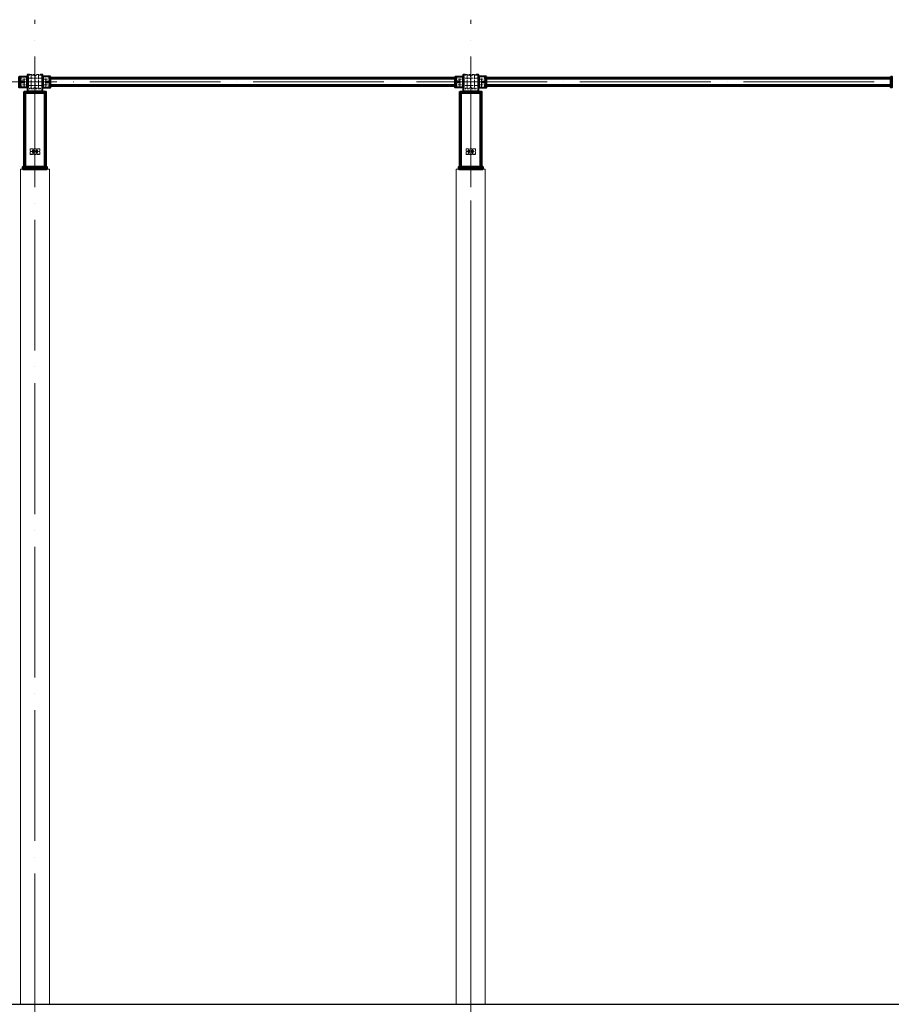
# Model space of a CAD drawing. Units: millimetres. Extents: x 24044 to 9359913, y -1306974 to 117082.
# Drawn here: x 206679 to 218679, y -1270169 to -1256612 of the extents above; entities that cross this region are included whole.
import ezdxf

# ---------------------------------------------------------------- set-up
doc = ezdxf.new("R2010")
doc.units = ezdxf.units.MM
doc.header["$PDMODE"] = 3
for name, pattern in [('ACAD_ISO04W100', [30, 24, -3, 0, -3]), ('DASHED', [19.05, 12.7, -6.35]), ('DASHED2', [9.525, 6.35, -3.175])]:
    doc.linetypes.add(name, pattern=pattern)
doc.layers.get('0').update_dxf_attribs({"lineweight": 30})
for name, color, linetype, lineweight in [('Osi', 30, 'ACAD_ISO04W100', 15), ('Бетон', 111, 'Continuous', 15), ('Болт', 243, 'Continuous', 40), ('Размеры', 133, 'Continuous', 30), ('Сварка', 191, 'Continuous', 25), ('Сталь', 131, 'Continuous', 15), ('Сталь осн.', 151, 'Continuous', 40), ('Сталь основ.', 151, 'Continuous', 60)]:
    doc.layers.add(name, color=color, linetype=linetype, lineweight=lineweight)
doc.styles.add('simplex', font='simplex.shx', dxfattribs={"width": 0.75, "oblique": 15})
doc.styles.add('SPDS', font='simplex.shx', dxfattribs={"width": 0.7, "oblique": 15})
doc.dimstyles.new('1-200', dxfattribs={"dimscale": 200, "dimtxt": 2.5, "dimasz": 2.5, "dimexe": 1.25, "dimexo": 0, "dimtad": 1, "dimtxsty": 'SPDS', "dimblk": 'OBLIQUE', "dimcen": 2.5, "dimdle": 1.25, "dimclrd": 256, "dimclre": 256, "dimadec": 0, "dimazin": 0, "dimtfac": 1, "dimtmove": 0, "dimatfit": 3, "dimfxl": 1, "dimlwd": 15, "dimlwe": 15, "dimarcsym": 0})

# ---------------------------------------------------------------- blocks, each defined once
blk = doc.blocks.new('_Oblique')
at = {"color": 0, "linetype": 'ByBlock', "lineweight": -2}
blk.add_line((-0.5, -0.5), (0.5, 0.5), dxfattribs=at)
blk = doc.blocks.new('*D2639')
at = {"layer": 'Defpoints', "color": 0, "ltscale": 150, "transparency": 16777216}
for p in [(212889, -1269610), (206889, -1270169), (212889, -1271669)]:
    blk.add_point(p, dxfattribs=at)
at = {"layer": 'Размеры', "lineweight": 15, "ltscale": 150, "transparency": 16777216}
for p, q in [((212889, -1269610), (212889, -1271919)), ((206889, -1270169), (206889, -1271919)), ((206639, -1271669), (213139, -1271669))]:
    blk.add_line(p, q, dxfattribs=at)
at = {"layer": 'Размеры', "lineweight": 15, "ltscale": 150, "transparency": 16777216, "xscale": 500, "yscale": 500, "zscale": 500, "rotation": 180}
blk.add_blockref('_Oblique', (206889, -1271669), dxfattribs=at)
at = {"layer": 'Размеры', "lineweight": 15, "ltscale": 150, "transparency": 16777216, "xscale": 500, "yscale": 500, "zscale": 500}
blk.add_blockref('_Oblique', (212889, -1271669), dxfattribs=at)
at = {"layer": 'Размеры', "color": 0, "ltscale": 150, "transparency": 16777216, "insert": (209889, -1271294), "char_height": 500, "attachment_point": 5, "style": 'simplex'}
blk.add_mtext('6000', dxfattribs=at)

msp = doc.modelspace()

# ---------------------------------------------------------------- hatches: boundary and pattern name
at = {"layer": 'Сварка', "linetype": 'Continuous'}
h = msp.add_hatch(color=256, dxfattribs=at)
edge = h.paths.add_edge_path()
edge.add_line((206683.817, -1257464.084), (206683.817, -1257454.284))
edge.add_arc((206683.916, -1257464.185), 9.901, -0.5728814, 90.5728814, ccw=False)
edge.add_line((206693.817, -1257464.284), (206684.017, -1257464.284))
edge.add_line((206684.017, -1257464.284), (206683.817, -1257464.084))
h = msp.add_hatch(color=256, dxfattribs=at)
edge = h.paths.add_edge_path()
edge.add_line((206683.817, -1257474.484), (206683.817, -1257484.284))
edge.add_arc((206683.916, -1257474.383), 9.901, 269.4271186, 360.5728814)
edge.add_line((206693.817, -1257474.284), (206684.017, -1257474.284))
edge.add_line((206684.017, -1257474.284), (206683.817, -1257474.484))
h = msp.add_hatch(color=256, dxfattribs=at)
edge = h.paths.add_edge_path()
edge.add_line((207093.817, -1257464.084), (207093.817, -1257454.284))
edge.add_arc((207093.718, -1257464.185), 9.901, 89.4271186, 180.5728814)
edge.add_line((207083.817, -1257464.284), (207093.617, -1257464.284))
edge.add_line((207093.617, -1257464.284), (207093.817, -1257464.084))
h = msp.add_hatch(color=256, dxfattribs=at)
edge = h.paths.add_edge_path()
edge.add_line((207093.817, -1257474.484), (207093.817, -1257484.284))
edge.add_arc((207093.718, -1257474.383), 9.901, 179.4271186, 270.5728814, ccw=False)
edge.add_line((207083.817, -1257474.284), (207093.617, -1257474.284))
edge.add_line((207093.617, -1257474.284), (207093.817, -1257474.484))
h = msp.add_hatch(color=256, dxfattribs=at)
edge = h.paths.add_edge_path()
edge.add_line((207103.817, -1257419.084), (207103.817, -1257409.284))
edge.add_arc((207103.916, -1257419.185), 9.901, -0.5728814, 90.5728814, ccw=False)
edge.add_line((207113.817, -1257419.284), (207104.017, -1257419.284))
edge.add_line((207104.017, -1257419.284), (207103.817, -1257419.084))
h = msp.add_hatch(color=256, dxfattribs=at)
edge = h.paths.add_edge_path()
edge.add_line((207103.817, -1257519.484), (207103.817, -1257529.284))
edge.add_arc((207103.916, -1257519.383), 9.901, 269.4271186, 360.5728814)
edge.add_line((207113.817, -1257519.284), (207104.017, -1257519.284))
edge.add_line((207104.017, -1257519.284), (207103.817, -1257519.484))
h = msp.add_hatch(color=256, dxfattribs=at)
edge = h.paths.add_edge_path()
edge.add_line((212673.817, -1257419.084), (212673.817, -1257409.284))
edge.add_arc((212673.718, -1257419.185), 9.901, 89.4271186, 180.5728814)
edge.add_line((212663.817, -1257419.284), (212673.617, -1257419.284))
edge.add_line((212673.617, -1257419.284), (212673.817, -1257419.084))
h = msp.add_hatch(color=256, dxfattribs=at)
edge = h.paths.add_edge_path()
edge.add_line((212673.817, -1257519.484), (212673.817, -1257529.284))
edge.add_arc((212673.718, -1257519.383), 9.901, 179.4271186, 270.5728814, ccw=False)
edge.add_line((212663.817, -1257519.284), (212673.617, -1257519.284))
edge.add_line((212673.617, -1257519.284), (212673.817, -1257519.484))
h = msp.add_hatch(color=256, dxfattribs=at)
edge = h.paths.add_edge_path()
edge.add_line((212683.817, -1257464.084), (212683.817, -1257454.284))
edge.add_arc((212683.916, -1257464.185), 9.901, -0.5728814, 90.5728814, ccw=False)
edge.add_line((212693.817, -1257464.284), (212684.017, -1257464.284))
edge.add_line((212684.017, -1257464.284), (212683.817, -1257464.084))
h = msp.add_hatch(color=256, dxfattribs=at)
edge = h.paths.add_edge_path()
edge.add_line((212683.817, -1257474.484), (212683.817, -1257484.284))
edge.add_arc((212683.916, -1257474.383), 9.901, 269.4271186, 360.5728814)
edge.add_line((212693.817, -1257474.284), (212684.017, -1257474.284))
edge.add_line((212684.017, -1257474.284), (212683.817, -1257474.484))
h = msp.add_hatch(color=256, dxfattribs=at)
edge = h.paths.add_edge_path()
edge.add_line((213093.817, -1257464.084), (213093.817, -1257454.284))
edge.add_arc((213093.718, -1257464.185), 9.901, 89.4271186, 180.5728814)
edge.add_line((213083.817, -1257464.284), (213093.617, -1257464.284))
edge.add_line((213093.617, -1257464.284), (213093.817, -1257464.084))
h = msp.add_hatch(color=256, dxfattribs=at)
edge = h.paths.add_edge_path()
edge.add_line((213093.817, -1257474.484), (213093.817, -1257484.284))
edge.add_arc((213093.718, -1257474.383), 9.901, 179.4271186, 270.5728814, ccw=False)
edge.add_line((213083.817, -1257474.284), (213093.617, -1257474.284))
edge.add_line((213093.617, -1257474.284), (213093.817, -1257474.484))
h = msp.add_hatch(color=256, dxfattribs=at)
edge = h.paths.add_edge_path()
edge.add_line((213103.817, -1257419.084), (213103.817, -1257409.284))
edge.add_arc((213103.916, -1257419.185), 9.901, -0.5728814, 90.5728814, ccw=False)
edge.add_line((213113.817, -1257419.284), (213104.017, -1257419.284))
edge.add_line((213104.017, -1257419.284), (213103.817, -1257419.084))
h = msp.add_hatch(color=256, dxfattribs=at)
edge = h.paths.add_edge_path()
edge.add_line((213103.817, -1257519.484), (213103.817, -1257529.284))
edge.add_arc((213103.916, -1257519.383), 9.901, 269.4271186, 360.5728814)
edge.add_line((213113.817, -1257519.284), (213104.017, -1257519.284))
edge.add_line((213104.017, -1257519.284), (213103.817, -1257519.484))
h = msp.add_hatch(color=256, dxfattribs=at)
edge = h.paths.add_edge_path()
edge.add_line((218673.817, -1257419.084), (218673.817, -1257409.284))
edge.add_arc((218673.718, -1257419.185), 9.901, 89.4271186, 180.5728814)
edge.add_line((218663.817, -1257419.284), (218673.617, -1257419.284))
edge.add_line((218673.617, -1257419.284), (218673.817, -1257419.084))
h = msp.add_hatch(color=256, dxfattribs=at)
edge = h.paths.add_edge_path()
edge.add_line((218673.817, -1257519.484), (218673.817, -1257529.284))
edge.add_arc((218673.718, -1257519.383), 9.901, 179.4271186, 270.5728814, ccw=False)
edge.add_line((218663.817, -1257519.284), (218673.617, -1257519.284))
edge.add_line((218673.617, -1257519.284), (218673.817, -1257519.484))

# ---------------------------------------------------------------- linework, layer by layer
at = {"ltscale": 150}
msp.add_line((128388.817, -1270169.087), (225388.817, -1270169.087), dxfattribs=at)
at = {"layer": 'Osi', "ltscale": 75}
for p, q in [((206888.817, -1270169.087), (206888.817, -1256612.276)), ((212888.817, -1270169.087), (212888.817, -1256612.276)), ((128888.817, -1257469.284), (224888.817, -1257469.284)), ((212888.817, -1275525.178), (212888.817, -1259100.632))]:
    msp.add_line(p, q, dxfattribs=at)
at = {"layer": 'Osi', "ltscale": 2}
for p, q in [((206838.817, -1257378.977), (206838.817, -1257558.977)), ((206938.817, -1257378.977), (206938.817, -1257558.977)), ((212838.817, -1257378.977), (212838.817, -1257558.977)), ((212938.817, -1257378.977), (212938.817, -1257558.977)), ((206978.817, -1257418.977), (206798.817, -1257418.977)), ((206978.817, -1257518.977), (206798.817, -1257518.977)), ((212978.817, -1257418.977), (212798.817, -1257418.977)), ((212978.817, -1257518.977), (212798.817, -1257518.977)), ((206823.817, -1258429.087), (206953.817, -1258429.087)), ((206863.817, -1258389.087), (206863.817, -1258469.087)), ((206913.817, -1258389.087), (206913.817, -1258469.087)), ((212823.817, -1258429.087), (212953.817, -1258429.087)), ((212863.817, -1258389.087), (212863.817, -1258469.087)), ((212913.817, -1258389.087), (212913.817, -1258469.087))]:
    msp.add_line(p, q, dxfattribs=at)
at = {"layer": 'Osi', "ltscale": 5}
for p, q in [((206717.402, -1257429.284), (206760.232, -1257429.284)), ((206717.402, -1257509.284), (206760.232, -1257509.284)), ((206738.817, -1257541.238), (206738.817, -1257396.936)), ((207060.232, -1257429.284), (207017.402, -1257429.284)), ((207060.232, -1257509.284), (207017.402, -1257509.284)), ((207038.817, -1257541.238), (207038.817, -1257396.936)), ((212717.402, -1257429.284), (212760.232, -1257429.284)), ((212717.402, -1257509.284), (212760.232, -1257509.284)), ((212738.817, -1257541.238), (212738.817, -1257396.936)), ((213060.232, -1257429.284), (213017.402, -1257429.284)), ((213060.232, -1257509.284), (213017.402, -1257509.284)), ((213038.817, -1257541.238), (213038.817, -1257396.936))]:
    msp.add_line(p, q, dxfattribs=at)
at = {"layer": 'Бетон', "ltscale": 150}
for points in [[(206688.817, -1258669.087), (207088.817, -1258669.087), (207088.817, -1270169.087), (206688.817, -1270169.087)], [(212688.817, -1258669.087), (213088.817, -1258669.087), (213088.817, -1270169.087), (212688.817, -1270169.087)]]:
    msp.add_lwpolyline(points, close=True, dxfattribs=at)
at = {"layer": 'Болт', "linetype": 'DASHED', "ltscale": 150}
for points in [[(206853.817, -1258429.087), (206863.817, -1258444.087), (206873.817, -1258429.087), (206863.817, -1258414.087)], [(206903.817, -1258429.087), (206913.817, -1258444.087), (206923.817, -1258429.087), (206913.817, -1258414.087)], [(212853.817, -1258429.087), (212863.817, -1258444.087), (212873.817, -1258429.087), (212863.817, -1258414.087)], [(212903.817, -1258429.087), (212913.817, -1258444.087), (212923.817, -1258429.087), (212913.817, -1258414.087)]]:
    msp.add_lwpolyline(points, close=True, dxfattribs=at)
at = {"layer": 'Сварка', "ltscale": 100}
for points in [[(206683.817, -1257394.284), (206683.817, -1257397.284), (206693.817, -1257397.284), (206683.817, -1257397.284), (206683.817, -1257406.284), (206693.817, -1257406.284), (206683.817, -1257406.284), (206683.817, -1257415.284), (206693.817, -1257415.284), (206683.817, -1257415.284), (206683.817, -1257424.284), (206693.817, -1257424.284), (206683.817, -1257424.284), (206683.817, -1257433.284), (206693.817, -1257433.284), (206683.817, -1257433.284), (206683.817, -1257442.284), (206693.817, -1257442.284), (206683.817, -1257442.284), (206683.817, -1257451.284), (206693.817, -1257451.284), (206683.817, -1257451.284), (206683.817, -1257460.284), (206693.817, -1257460.284), (206683.817, -1257460.284), (206683.817, -1257469.284), (206693.817, -1257469.284), (206683.817, -1257469.284), (206683.817, -1257478.284), (206693.817, -1257478.284), (206683.817, -1257478.284), (206683.817, -1257487.284), (206693.817, -1257487.284), (206683.817, -1257487.284), (206683.817, -1257496.284), (206693.817, -1257496.284), (206683.817, -1257496.284), (206683.817, -1257505.284), (206693.817, -1257505.284), (206683.817, -1257505.284), (206683.817, -1257514.284), (206693.817, -1257514.284), (206683.817, -1257514.284), (206683.817, -1257523.284), (206693.817, -1257523.284), (206683.817, -1257523.284), (206683.817, -1257532.284), (206693.817, -1257532.284), (206683.817, -1257532.284), (206683.817, -1257541.284), (206693.817, -1257541.284), (206683.817, -1257541.284), (206683.817, -1257544.284)], [(206738.817, -1257464.284), (206738.317, -1257464.284), (206738.317, -1257454.284), (206738.317, -1257464.284), (206729.317, -1257464.284), (206729.317, -1257454.284), (206729.317, -1257464.284), (206720.317, -1257464.284), (206720.317, -1257454.284), (206720.317, -1257464.284), (206711.317, -1257464.284), (206711.317, -1257454.284), (206711.317, -1257464.284), (206702.317, -1257464.284), (206702.317, -1257454.284), (206702.317, -1257464.284), (206693.317, -1257464.284), (206693.317, -1257454.284), (206693.317, -1257464.284), (206684.317, -1257464.284), (206684.317, -1257454.284), (206684.317, -1257464.284), (206683.817, -1257464.284)], [(206738.817, -1257474.284), (206738.317, -1257474.284), (206738.317, -1257484.284), (206738.317, -1257474.284), (206729.317, -1257474.284), (206729.317, -1257484.284), (206729.317, -1257474.284), (206720.317, -1257474.284), (206720.317, -1257484.284), (206720.317, -1257474.284), (206711.317, -1257474.284), (206711.317, -1257484.284), (206711.317, -1257474.284), (206702.317, -1257474.284), (206702.317, -1257484.284), (206702.317, -1257474.284), (206693.317, -1257474.284), (206693.317, -1257484.284), (206693.317, -1257474.284), (206684.317, -1257474.284), (206684.317, -1257484.284), (206684.317, -1257474.284), (206683.817, -1257474.284)], [(206788.817, -1257394.284), (206788.817, -1257397.284), (206778.817, -1257397.284), (206788.817, -1257397.284), (206788.817, -1257406.284), (206778.817, -1257406.284), (206788.817, -1257406.284), (206788.817, -1257415.284), (206778.817, -1257415.284), (206788.817, -1257415.284), (206788.817, -1257424.284), (206778.817, -1257424.284), (206788.817, -1257424.284), (206788.817, -1257433.284), (206778.817, -1257433.284), (206788.817, -1257433.284), (206788.817, -1257442.284), (206778.817, -1257442.284), (206788.817, -1257442.284), (206788.817, -1257451.284), (206778.817, -1257451.284), (206788.817, -1257451.284), (206788.817, -1257460.284), (206778.817, -1257460.284), (206788.817, -1257460.284), (206788.817, -1257469.284), (206778.817, -1257469.284), (206788.817, -1257469.284), (206788.817, -1257478.284), (206778.817, -1257478.284), (206788.817, -1257478.284), (206788.817, -1257487.284), (206778.817, -1257487.284), (206788.817, -1257487.284), (206788.817, -1257496.284), (206778.817, -1257496.284), (206788.817, -1257496.284), (206788.817, -1257505.284), (206778.817, -1257505.284), (206788.817, -1257505.284), (206788.817, -1257514.284), (206778.817, -1257514.284), (206788.817, -1257514.284), (206788.817, -1257523.284), (206778.817, -1257523.284), (206788.817, -1257523.284), (206788.817, -1257532.284), (206778.817, -1257532.284), (206788.817, -1257532.284), (206788.817, -1257541.284), (206778.817, -1257541.284), (206788.817, -1257541.284), (206788.817, -1257544.284)], [(206988.817, -1257394.284), (206988.817, -1257397.284), (206998.817, -1257397.284), (206988.817, -1257397.284), (206988.817, -1257406.284), (206998.817, -1257406.284), (206988.817, -1257406.284), (206988.817, -1257415.284), (206998.817, -1257415.284), (206988.817, -1257415.284), (206988.817, -1257424.284), (206998.817, -1257424.284), (206988.817, -1257424.284), (206988.817, -1257433.284), (206998.817, -1257433.284), (206988.817, -1257433.284), (206988.817, -1257442.284), (206998.817, -1257442.284), (206988.817, -1257442.284), (206988.817, -1257451.284), (206998.817, -1257451.284), (206988.817, -1257451.284), (206988.817, -1257460.284), (206998.817, -1257460.284), (206988.817, -1257460.284), (206988.817, -1257469.284), (206998.817, -1257469.284), (206988.817, -1257469.284), (206988.817, -1257478.284), (206998.817, -1257478.284), (206988.817, -1257478.284), (206988.817, -1257487.284), (206998.817, -1257487.284), (206988.817, -1257487.284), (206988.817, -1257496.284), (206998.817, -1257496.284), (206988.817, -1257496.284), (206988.817, -1257505.284), (206998.817, -1257505.284), (206988.817, -1257505.284), (206988.817, -1257514.284), (206998.817, -1257514.284), (206988.817, -1257514.284), (206988.817, -1257523.284), (206998.817, -1257523.284), (206988.817, -1257523.284), (206988.817, -1257532.284), (206998.817, -1257532.284), (206988.817, -1257532.284), (206988.817, -1257541.284), (206998.817, -1257541.284), (206988.817, -1257541.284), (206988.817, -1257544.284)], [(207038.817, -1257464.284), (207039.317, -1257464.284), (207039.317, -1257454.284), (207039.317, -1257464.284), (207048.317, -1257464.284), (207048.317, -1257454.284), (207048.317, -1257464.284), (207057.317, -1257464.284), (207057.317, -1257454.284), (207057.317, -1257464.284), (207066.317, -1257464.284), (207066.317, -1257454.284), (207066.317, -1257464.284), (207075.317, -1257464.284), (207075.317, -1257454.284), (207075.317, -1257464.284), (207084.317, -1257464.284), (207084.317, -1257454.284), (207084.317, -1257464.284), (207093.317, -1257464.284), (207093.317, -1257454.284), (207093.317, -1257464.284), (207093.817, -1257464.284)], [(207038.817, -1257474.284), (207039.317, -1257474.284), (207039.317, -1257484.284), (207039.317, -1257474.284), (207048.317, -1257474.284), (207048.317, -1257484.284), (207048.317, -1257474.284), (207057.317, -1257474.284), (207057.317, -1257484.284), (207057.317, -1257474.284), (207066.317, -1257474.284), (207066.317, -1257484.284), (207066.317, -1257474.284), (207075.317, -1257474.284), (207075.317, -1257484.284), (207075.317, -1257474.284), (207084.317, -1257474.284), (207084.317, -1257484.284), (207084.317, -1257474.284), (207093.317, -1257474.284), (207093.317, -1257484.284), (207093.317, -1257474.284), (207093.817, -1257474.284)], [(207093.817, -1257394.284), (207093.817, -1257397.284), (207083.817, -1257397.284), (207093.817, -1257397.284), (207093.817, -1257406.284), (207083.817, -1257406.284), (207093.817, -1257406.284), (207093.817, -1257415.284), (207083.817, -1257415.284), (207093.817, -1257415.284), (207093.817, -1257424.284), (207083.817, -1257424.284), (207093.817, -1257424.284), (207093.817, -1257433.284), (207083.817, -1257433.284), (207093.817, -1257433.284), (207093.817, -1257442.284), (207083.817, -1257442.284), (207093.817, -1257442.284), (207093.817, -1257451.284), (207083.817, -1257451.284), (207093.817, -1257451.284), (207093.817, -1257460.284), (207083.817, -1257460.284), (207093.817, -1257460.284), (207093.817, -1257469.284), (207083.817, -1257469.284), (207093.817, -1257469.284), (207093.817, -1257478.284), (207083.817, -1257478.284), (207093.817, -1257478.284), (207093.817, -1257487.284), (207083.817, -1257487.284), (207093.817, -1257487.284), (207093.817, -1257496.284), (207083.817, -1257496.284), (207093.817, -1257496.284), (207093.817, -1257505.284), (207083.817, -1257505.284), (207093.817, -1257505.284), (207093.817, -1257514.284), (207083.817, -1257514.284), (207093.817, -1257514.284), (207093.817, -1257523.284), (207083.817, -1257523.284), (207093.817, -1257523.284), (207093.817, -1257532.284), (207083.817, -1257532.284), (207093.817, -1257532.284), (207093.817, -1257541.284), (207083.817, -1257541.284), (207093.817, -1257541.284), (207093.817, -1257544.284)], [(207104.017, -1257419.284), (207104.016, -1257419.885), (207114.016, -1257419.905), (207104.016, -1257419.885), (207103.998, -1257428.885), (207113.998, -1257428.905), (207103.998, -1257428.885), (207103.98, -1257437.885), (207113.98, -1257437.904), (207103.98, -1257437.885), (207103.962, -1257446.885), (207113.962, -1257446.904), (207103.962, -1257446.885), (207103.944, -1257455.884), (207113.944, -1257455.904), (207103.944, -1257455.884), (207103.926, -1257464.884), (207113.926, -1257464.904), (207103.926, -1257464.884), (207103.908, -1257473.884), (207113.908, -1257473.904), (207103.908, -1257473.884), (207103.89, -1257482.884), (207113.89, -1257482.904), (207103.89, -1257482.884), (207103.872, -1257491.884), (207113.872, -1257491.904), (207103.872, -1257491.884), (207103.854, -1257500.884), (207113.854, -1257500.904), (207103.854, -1257500.884), (207103.836, -1257509.884), (207113.836, -1257509.904), (207103.836, -1257509.884), (207103.818, -1257518.884), (207113.818, -1257518.904), (207103.818, -1257518.884), (207103.817, -1257519.484)], [(212683.817, -1257394.284), (212683.817, -1257397.284), (212693.817, -1257397.284), (212683.817, -1257397.284), (212683.817, -1257406.284), (212693.817, -1257406.284), (212683.817, -1257406.284), (212683.817, -1257415.284), (212693.817, -1257415.284), (212683.817, -1257415.284), (212683.817, -1257424.284), (212693.817, -1257424.284), (212683.817, -1257424.284), (212683.817, -1257433.284), (212693.817, -1257433.284), (212683.817, -1257433.284), (212683.817, -1257442.284), (212693.817, -1257442.284), (212683.817, -1257442.284), (212683.817, -1257451.284), (212693.817, -1257451.284), (212683.817, -1257451.284), (212683.817, -1257460.284), (212693.817, -1257460.284), (212683.817, -1257460.284), (212683.817, -1257469.284), (212693.817, -1257469.284), (212683.817, -1257469.284), (212683.817, -1257478.284), (212693.817, -1257478.284), (212683.817, -1257478.284), (212683.817, -1257487.284), (212693.817, -1257487.284), (212683.817, -1257487.284), (212683.817, -1257496.284), (212693.817, -1257496.284), (212683.817, -1257496.284), (212683.817, -1257505.284), (212693.817, -1257505.284), (212683.817, -1257505.284), (212683.817, -1257514.284), (212693.817, -1257514.284), (212683.817, -1257514.284), (212683.817, -1257523.284), (212693.817, -1257523.284), (212683.817, -1257523.284), (212683.817, -1257532.284), (212693.817, -1257532.284), (212683.817, -1257532.284), (212683.817, -1257541.284), (212693.817, -1257541.284), (212683.817, -1257541.284), (212683.817, -1257544.284)], [(212738.817, -1257464.284), (212738.317, -1257464.284), (212738.317, -1257454.284), (212738.317, -1257464.284), (212729.317, -1257464.284), (212729.317, -1257454.284), (212729.317, -1257464.284), (212720.317, -1257464.284), (212720.317, -1257454.284), (212720.317, -1257464.284), (212711.317, -1257464.284), (212711.317, -1257454.284), (212711.317, -1257464.284), (212702.317, -1257464.284), (212702.317, -1257454.284), (212702.317, -1257464.284), (212693.317, -1257464.284), (212693.317, -1257454.284), (212693.317, -1257464.284), (212684.317, -1257464.284), (212684.317, -1257454.284), (212684.317, -1257464.284), (212683.817, -1257464.284)], [(212738.817, -1257474.284), (212738.317, -1257474.284), (212738.317, -1257484.284), (212738.317, -1257474.284), (212729.317, -1257474.284), (212729.317, -1257484.284), (212729.317, -1257474.284), (212720.317, -1257474.284), (212720.317, -1257484.284), (212720.317, -1257474.284), (212711.317, -1257474.284), (212711.317, -1257484.284), (212711.317, -1257474.284), (212702.317, -1257474.284), (212702.317, -1257484.284), (212702.317, -1257474.284), (212693.317, -1257474.284), (212693.317, -1257484.284), (212693.317, -1257474.284), (212684.317, -1257474.284), (212684.317, -1257484.284), (212684.317, -1257474.284), (212683.817, -1257474.284)], [(212788.817, -1257394.284), (212788.817, -1257397.284), (212778.817, -1257397.284), (212788.817, -1257397.284), (212788.817, -1257406.284), (212778.817, -1257406.284), (212788.817, -1257406.284), (212788.817, -1257415.284), (212778.817, -1257415.284), (212788.817, -1257415.284), (212788.817, -1257424.284), (212778.817, -1257424.284), (212788.817, -1257424.284), (212788.817, -1257433.284), (212778.817, -1257433.284), (212788.817, -1257433.284), (212788.817, -1257442.284), (212778.817, -1257442.284), (212788.817, -1257442.284), (212788.817, -1257451.284), (212778.817, -1257451.284), (212788.817, -1257451.284), (212788.817, -1257460.284), (212778.817, -1257460.284), (212788.817, -1257460.284), (212788.817, -1257469.284), (212778.817, -1257469.284), (212788.817, -1257469.284), (212788.817, -1257478.284), (212778.817, -1257478.284), (212788.817, -1257478.284), (212788.817, -1257487.284), (212778.817, -1257487.284), (212788.817, -1257487.284), (212788.817, -1257496.284), (212778.817, -1257496.284), (212788.817, -1257496.284), (212788.817, -1257505.284), (212778.817, -1257505.284), (212788.817, -1257505.284), (212788.817, -1257514.284), (212778.817, -1257514.284), (212788.817, -1257514.284), (212788.817, -1257523.284), (212778.817, -1257523.284), (212788.817, -1257523.284), (212788.817, -1257532.284), (212778.817, -1257532.284), (212788.817, -1257532.284), (212788.817, -1257541.284), (212778.817, -1257541.284), (212788.817, -1257541.284), (212788.817, -1257544.284)], [(212988.817, -1257394.284), (212988.817, -1257397.284), (212998.817, -1257397.284), (212988.817, -1257397.284), (212988.817, -1257406.284), (212998.817, -1257406.284), (212988.817, -1257406.284), (212988.817, -1257415.284), (212998.817, -1257415.284), (212988.817, -1257415.284), (212988.817, -1257424.284), (212998.817, -1257424.284), (212988.817, -1257424.284), (212988.817, -1257433.284), (212998.817, -1257433.284), (212988.817, -1257433.284), (212988.817, -1257442.284), (212998.817, -1257442.284), (212988.817, -1257442.284), (212988.817, -1257451.284), (212998.817, -1257451.284), (212988.817, -1257451.284), (212988.817, -1257460.284), (212998.817, -1257460.284), (212988.817, -1257460.284), (212988.817, -1257469.284), (212998.817, -1257469.284), (212988.817, -1257469.284), (212988.817, -1257478.284), (212998.817, -1257478.284), (212988.817, -1257478.284), (212988.817, -1257487.284), (212998.817, -1257487.284), (212988.817, -1257487.284), (212988.817, -1257496.284), (212998.817, -1257496.284), (212988.817, -1257496.284), (212988.817, -1257505.284), (212998.817, -1257505.284), (212988.817, -1257505.284), (212988.817, -1257514.284), (212998.817, -1257514.284), (212988.817, -1257514.284), (212988.817, -1257523.284), (212998.817, -1257523.284), (212988.817, -1257523.284), (212988.817, -1257532.284), (212998.817, -1257532.284), (212988.817, -1257532.284), (212988.817, -1257541.284), (212998.817, -1257541.284), (212988.817, -1257541.284), (212988.817, -1257544.284)], [(213038.817, -1257464.284), (213039.317, -1257464.284), (213039.317, -1257454.284), (213039.317, -1257464.284), (213048.317, -1257464.284), (213048.317, -1257454.284), (213048.317, -1257464.284), (213057.317, -1257464.284), (213057.317, -1257454.284), (213057.317, -1257464.284), (213066.317, -1257464.284), (213066.317, -1257454.284), (213066.317, -1257464.284), (213075.317, -1257464.284), (213075.317, -1257454.284), (213075.317, -1257464.284), (213084.317, -1257464.284), (213084.317, -1257454.284), (213084.317, -1257464.284), (213093.317, -1257464.284), (213093.317, -1257454.284), (213093.317, -1257464.284), (213093.817, -1257464.284)], [(213038.817, -1257474.284), (213039.317, -1257474.284), (213039.317, -1257484.284), (213039.317, -1257474.284), (213048.317, -1257474.284), (213048.317, -1257484.284), (213048.317, -1257474.284), (213057.317, -1257474.284), (213057.317, -1257484.284), (213057.317, -1257474.284), (213066.317, -1257474.284), (213066.317, -1257484.284), (213066.317, -1257474.284), (213075.317, -1257474.284), (213075.317, -1257484.284), (213075.317, -1257474.284), (213084.317, -1257474.284), (213084.317, -1257484.284), (213084.317, -1257474.284), (213093.317, -1257474.284), (213093.317, -1257484.284), (213093.317, -1257474.284), (213093.817, -1257474.284)], [(213093.817, -1257394.284), (213093.817, -1257397.284), (213083.817, -1257397.284), (213093.817, -1257397.284), (213093.817, -1257406.284), (213083.817, -1257406.284), (213093.817, -1257406.284), (213093.817, -1257415.284), (213083.817, -1257415.284), (213093.817, -1257415.284), (213093.817, -1257424.284), (213083.817, -1257424.284), (213093.817, -1257424.284), (213093.817, -1257433.284), (213083.817, -1257433.284), (213093.817, -1257433.284), (213093.817, -1257442.284), (213083.817, -1257442.284), (213093.817, -1257442.284), (213093.817, -1257451.284), (213083.817, -1257451.284), (213093.817, -1257451.284), (213093.817, -1257460.284), (213083.817, -1257460.284), (213093.817, -1257460.284), (213093.817, -1257469.284), (213083.817, -1257469.284), (213093.817, -1257469.284), (213093.817, -1257478.284), (213083.817, -1257478.284), (213093.817, -1257478.284), (213093.817, -1257487.284), (213083.817, -1257487.284), (213093.817, -1257487.284), (213093.817, -1257496.284), (213083.817, -1257496.284), (213093.817, -1257496.284), (213093.817, -1257505.284), (213083.817, -1257505.284), (213093.817, -1257505.284), (213093.817, -1257514.284), (213083.817, -1257514.284), (213093.817, -1257514.284), (213093.817, -1257523.284), (213083.817, -1257523.284), (213093.817, -1257523.284), (213093.817, -1257532.284), (213083.817, -1257532.284), (213093.817, -1257532.284), (213093.817, -1257541.284), (213083.817, -1257541.284), (213093.817, -1257541.284), (213093.817, -1257544.284)], [(213104.017, -1257419.284), (213104.016, -1257419.885), (213114.016, -1257419.905), (213104.016, -1257419.885), (213103.998, -1257428.885), (213113.998, -1257428.905), (213103.998, -1257428.885), (213103.98, -1257437.885), (213113.98, -1257437.904), (213103.98, -1257437.885), (213103.962, -1257446.885), (213113.962, -1257446.904), (213103.962, -1257446.885), (213103.944, -1257455.884), (213113.944, -1257455.904), (213103.944, -1257455.884), (213103.926, -1257464.884), (213113.926, -1257464.904), (213103.926, -1257464.884), (213103.908, -1257473.884), (213113.908, -1257473.904), (213103.908, -1257473.884), (213103.89, -1257482.884), (213113.89, -1257482.904), (213103.89, -1257482.884), (213103.872, -1257491.884), (213113.872, -1257491.904), (213103.872, -1257491.884), (213103.854, -1257500.884), (213113.854, -1257500.904), (213103.854, -1257500.884), (213103.836, -1257509.884), (213113.836, -1257509.904), (213103.836, -1257509.884), (213103.818, -1257518.884), (213113.818, -1257518.904), (213103.818, -1257518.884), (213103.817, -1257519.484)]]:
    msp.add_lwpolyline(points, dxfattribs=at)
at = {"layer": 'Сварка', "linetype": 'Continuous'}
for points in [[(206683.817, -1257464.084), (206683.817, -1257454.284, -0.420082849), (206693.817, -1257464.284), (206684.017, -1257464.284), (206683.817, -1257464.084)], [(206683.817, -1257474.484), (206683.817, -1257484.284, 0.420082849), (206693.817, -1257474.284), (206684.017, -1257474.284), (206683.817, -1257474.484)], [(207093.817, -1257464.084), (207093.817, -1257454.284, 0.420082849), (207083.817, -1257464.284), (207093.617, -1257464.284), (207093.817, -1257464.084)], [(207093.817, -1257474.484), (207093.817, -1257484.284, -0.420082849), (207083.817, -1257474.284), (207093.617, -1257474.284), (207093.817, -1257474.484)], [(207103.817, -1257419.084), (207103.817, -1257409.284, -0.420082849), (207113.817, -1257419.284), (207104.017, -1257419.284), (207103.817, -1257419.084)], [(207103.817, -1257519.484), (207103.817, -1257529.284, 0.420082849), (207113.817, -1257519.284), (207104.017, -1257519.284), (207103.817, -1257519.484)], [(212673.817, -1257419.084), (212673.817, -1257409.284, 0.420082849), (212663.817, -1257419.284), (212673.617, -1257419.284), (212673.817, -1257419.084)], [(212673.817, -1257519.484), (212673.817, -1257529.284, -0.420082849), (212663.817, -1257519.284), (212673.617, -1257519.284), (212673.817, -1257519.484)], [(212683.817, -1257464.084), (212683.817, -1257454.284, -0.420082849), (212693.817, -1257464.284), (212684.017, -1257464.284), (212683.817, -1257464.084)], [(212683.817, -1257474.484), (212683.817, -1257484.284, 0.420082849), (212693.817, -1257474.284), (212684.017, -1257474.284), (212683.817, -1257474.484)], [(213093.817, -1257464.084), (213093.817, -1257454.284, 0.420082849), (213083.817, -1257464.284), (213093.617, -1257464.284), (213093.817, -1257464.084)], [(213093.817, -1257474.484), (213093.817, -1257484.284, -0.420082849), (213083.817, -1257474.284), (213093.617, -1257474.284), (213093.817, -1257474.484)], [(213103.817, -1257419.084), (213103.817, -1257409.284, -0.420082849), (213113.817, -1257419.284), (213104.017, -1257419.284), (213103.817, -1257419.084)], [(213103.817, -1257519.484), (213103.817, -1257529.284, 0.420082849), (213113.817, -1257519.284), (213104.017, -1257519.284), (213103.817, -1257519.484)], [(218673.817, -1257419.084), (218673.817, -1257409.284, 0.420082849), (218663.817, -1257419.284), (218673.617, -1257419.284), (218673.817, -1257419.084)], [(218673.817, -1257519.484), (218673.817, -1257529.284, -0.420082849), (218663.817, -1257519.284), (218673.617, -1257519.284), (218673.817, -1257519.484)]]:
    msp.add_lwpolyline(points, format="xyb", dxfattribs=at)
at = {"layer": 'Сварка', "linetype": 'DASHED', "ltscale": 150, "const_width": 10}
for points in [[(206739.817, -1258634.087, 0.414213562), (206734.817, -1258639.087)], [(206734.817, -1258639.087, -0.414213562), (206739.817, -1258634.087, -0.414213562)], [(206758.817, -1258639.087, 0.414213562), (206753.817, -1258634.087, 0.414213562)], [(207023.817, -1258634.087, 0.414213562), (207018.817, -1258639.087)], [(207042.817, -1258639.087, 0.414213562), (207037.817, -1258634.087, 0.414213562)], [(207037.817, -1258634.087, -0.414213562), (207042.817, -1258639.087)], [(212739.817, -1258634.087, 0.414213562), (212734.817, -1258639.087)], [(212734.817, -1258639.087, -0.414213562), (212739.817, -1258634.087, -0.414213562)], [(212758.817, -1258639.087, 0.414213562), (212753.817, -1258634.087, 0.414213562)], [(213023.817, -1258634.087, 0.414213562), (213018.817, -1258639.087)], [(213042.817, -1258639.087, 0.414213562), (213037.817, -1258634.087, 0.414213562)], [(213037.817, -1258634.087, -0.414213562), (213042.817, -1258639.087)]]:
    msp.add_lwpolyline(points, format="xyb", dxfattribs=at)
at = {"layer": 'Сварка', "linetype": 'DASHED', "ltscale": 150}
for points in [[(206753.817, -1258639.087), (206758.317, -1258639.087), (206758.317, -1258629.087), (206758.317, -1258639.087), (206767.317, -1258639.087), (206767.317, -1258629.087), (206767.317, -1258639.087), (206776.317, -1258639.087), (206776.317, -1258629.087), (206776.317, -1258639.087), (206785.317, -1258639.087), (206785.317, -1258629.087), (206785.317, -1258639.087), (206794.317, -1258639.087), (206794.317, -1258629.087), (206794.317, -1258639.087), (206803.317, -1258639.087), (206803.317, -1258629.087), (206803.317, -1258639.087), (206812.317, -1258639.087), (206812.317, -1258629.087), (206812.317, -1258639.087), (206821.317, -1258639.087), (206821.317, -1258629.087), (206821.317, -1258639.087), (206830.317, -1258639.087), (206830.317, -1258629.087), (206830.317, -1258639.087), (206839.317, -1258639.087), (206839.317, -1258629.087), (206839.317, -1258639.087), (206848.317, -1258639.087), (206848.317, -1258629.087), (206848.317, -1258639.087), (206857.317, -1258639.087), (206857.317, -1258629.087), (206857.317, -1258639.087), (206866.317, -1258639.087), (206866.317, -1258629.087), (206866.317, -1258639.087), (206875.317, -1258639.087), (206875.317, -1258629.087), (206875.317, -1258639.087), (206884.317, -1258639.087), (206884.317, -1258629.087), (206884.317, -1258639.087), (206893.317, -1258639.087), (206893.317, -1258629.087), (206893.317, -1258639.087), (206902.317, -1258639.087), (206902.317, -1258629.087), (206902.317, -1258639.087), (206911.317, -1258639.087), (206911.317, -1258629.087), (206911.317, -1258639.087), (206920.317, -1258639.087), (206920.317, -1258629.087), (206920.317, -1258639.087), (206929.317, -1258639.087), (206929.317, -1258629.087), (206929.317, -1258639.087), (206938.317, -1258639.087), (206938.317, -1258629.087), (206938.317, -1258639.087), (206947.317, -1258639.087), (206947.317, -1258629.087), (206947.317, -1258639.087), (206956.317, -1258639.087), (206956.317, -1258629.087), (206956.317, -1258639.087), (206965.317, -1258639.087), (206965.317, -1258629.087), (206965.317, -1258639.087), (206974.317, -1258639.087), (206974.317, -1258629.087), (206974.317, -1258639.087), (206983.317, -1258639.087), (206983.317, -1258629.087), (206983.317, -1258639.087), (206992.317, -1258639.087), (206992.317, -1258629.087), (206992.317, -1258639.087), (207001.317, -1258639.087), (207001.317, -1258629.087), (207001.317, -1258639.087), (207010.317, -1258639.087), (207010.317, -1258629.087), (207010.317, -1258639.087), (207019.317, -1258639.087), (207019.317, -1258629.087), (207019.317, -1258639.087), (207023.817, -1258639.087)], [(212753.817, -1258639.087), (212758.317, -1258639.087), (212758.317, -1258629.087), (212758.317, -1258639.087), (212767.317, -1258639.087), (212767.317, -1258629.087), (212767.317, -1258639.087), (212776.317, -1258639.087), (212776.317, -1258629.087), (212776.317, -1258639.087), (212785.317, -1258639.087), (212785.317, -1258629.087), (212785.317, -1258639.087), (212794.317, -1258639.087), (212794.317, -1258629.087), (212794.317, -1258639.087), (212803.317, -1258639.087), (212803.317, -1258629.087), (212803.317, -1258639.087), (212812.317, -1258639.087), (212812.317, -1258629.087), (212812.317, -1258639.087), (212821.317, -1258639.087), (212821.317, -1258629.087), (212821.317, -1258639.087), (212830.317, -1258639.087), (212830.317, -1258629.087), (212830.317, -1258639.087), (212839.317, -1258639.087), (212839.317, -1258629.087), (212839.317, -1258639.087), (212848.317, -1258639.087), (212848.317, -1258629.087), (212848.317, -1258639.087), (212857.317, -1258639.087), (212857.317, -1258629.087), (212857.317, -1258639.087), (212866.317, -1258639.087), (212866.317, -1258629.087), (212866.317, -1258639.087), (212875.317, -1258639.087), (212875.317, -1258629.087), (212875.317, -1258639.087), (212884.317, -1258639.087), (212884.317, -1258629.087), (212884.317, -1258639.087), (212893.317, -1258639.087), (212893.317, -1258629.087), (212893.317, -1258639.087), (212902.317, -1258639.087), (212902.317, -1258629.087), (212902.317, -1258639.087), (212911.317, -1258639.087), (212911.317, -1258629.087), (212911.317, -1258639.087), (212920.317, -1258639.087), (212920.317, -1258629.087), (212920.317, -1258639.087), (212929.317, -1258639.087), (212929.317, -1258629.087), (212929.317, -1258639.087), (212938.317, -1258639.087), (212938.317, -1258629.087), (212938.317, -1258639.087), (212947.317, -1258639.087), (212947.317, -1258629.087), (212947.317, -1258639.087), (212956.317, -1258639.087), (212956.317, -1258629.087), (212956.317, -1258639.087), (212965.317, -1258639.087), (212965.317, -1258629.087), (212965.317, -1258639.087), (212974.317, -1258639.087), (212974.317, -1258629.087), (212974.317, -1258639.087), (212983.317, -1258639.087), (212983.317, -1258629.087), (212983.317, -1258639.087), (212992.317, -1258639.087), (212992.317, -1258629.087), (212992.317, -1258639.087), (213001.317, -1258639.087), (213001.317, -1258629.087), (213001.317, -1258639.087), (213010.317, -1258639.087), (213010.317, -1258629.087), (213010.317, -1258639.087), (213019.317, -1258639.087), (213019.317, -1258629.087), (213019.317, -1258639.087), (213023.817, -1258639.087)]]:
    msp.add_lwpolyline(points, dxfattribs=at)
at = {"layer": 'Сталь', "linetype": 'DASHED', "ltscale": 3}
for p, q in [((206698.817, -1257544.284), (206698.817, -1257394.284)), ((207078.817, -1257544.284), (207078.817, -1257394.284)), ((207103.817, -1257427.284), (212673.817, -1257427.284)), ((207103.817, -1257511.284), (212673.817, -1257511.284)), ((212698.817, -1257544.284), (212698.817, -1257394.284)), ((213078.817, -1257544.284), (213078.817, -1257394.284)), ((213103.817, -1257427.284), (218673.817, -1257427.284)), ((213103.817, -1257511.284), (218673.817, -1257511.284))]:
    msp.add_line(p, q, dxfattribs=at)
at = {"layer": 'Сталь', "linetype": 'DASHED2', "ltscale": 5}
for points in [[(206891.817, -1257390.187), (206891.817, -1257540.187, 0.414213562), (206904.817, -1257553.187), (206964.317, -1257553.187), (206964.317, -1257564.687), (206813.317, -1257564.687), (206813.317, -1257553.187), (206872.817, -1257553.187, 0.414213562), (206885.817, -1257540.187), (206885.817, -1257390.187, 0.414213562), (206872.817, -1257377.187), (206813.317, -1257377.187), (206813.317, -1257365.687), (206964.317, -1257365.687), (206964.317, -1257377.187), (206904.817, -1257377.187, 0.414213562)], [(212891.817, -1257390.187), (212891.817, -1257540.187, 0.414213562), (212904.817, -1257553.187), (212964.317, -1257553.187), (212964.317, -1257564.687), (212813.317, -1257564.687), (212813.317, -1257553.187), (212872.817, -1257553.187, 0.414213562), (212885.817, -1257540.187), (212885.817, -1257390.187, 0.414213562), (212872.817, -1257377.187), (212813.317, -1257377.187), (212813.317, -1257365.687), (212964.317, -1257365.687), (212964.317, -1257377.187), (212904.817, -1257377.187, 0.414213562)]]:
    msp.add_lwpolyline(points, format="xyb", close=True, dxfattribs=at)
for points in [[(206823.817, -1258469.087), (206953.817, -1258469.087), (206953.817, -1258389.087), (206823.817, -1258389.087)], [(206823.817, -1258469.087), (206953.817, -1258469.087), (206953.817, -1258463.087), (206823.817, -1258463.087)], [(212823.817, -1258469.087), (212953.817, -1258469.087), (212953.817, -1258389.087), (212823.817, -1258389.087)], [(212823.817, -1258469.087), (212953.817, -1258469.087), (212953.817, -1258463.087), (212823.817, -1258463.087)]]:
    msp.add_lwpolyline(points, close=True, dxfattribs=at)
at = {"layer": 'Сталь осн.', "ltscale": 100}
for points in [[(206964.317, -1257369.087), (206988.817, -1257369.087), (206988.817, -1257599.087), (206788.817, -1257599.087), (206788.817, -1257369.087), (206813.317, -1257369.087)], [(212964.317, -1257369.087), (212988.817, -1257369.087), (212988.817, -1257599.087), (212788.817, -1257599.087), (212788.817, -1257369.087), (212813.317, -1257369.087)], [(206698.817, -1257394.284), (206788.817, -1257394.284), (206788.817, -1257544.284), (206698.817, -1257544.284), (206698.817, -1257544.284)], [(207078.817, -1257394.284), (206988.817, -1257394.284), (206988.817, -1257544.284), (207078.817, -1257544.284), (207078.817, -1257544.284)], [(212698.817, -1257394.284), (212788.817, -1257394.284), (212788.817, -1257544.284), (212698.817, -1257544.284), (212698.817, -1257544.284)], [(213078.817, -1257394.284), (212988.817, -1257394.284), (212988.817, -1257544.284), (213078.817, -1257544.284), (213078.817, -1257544.284)]]:
    msp.add_lwpolyline(points, dxfattribs=at)
at = {"layer": 'Сталь осн.', "ltscale": 100, "elevation": 0}
for points in [[(206673.817, -1257394.284), (206683.817, -1257394.284), (206683.817, -1257544.284), (206673.817, -1257544.284)], [(207103.817, -1257394.284), (207093.817, -1257394.284), (207093.817, -1257544.284), (207103.817, -1257544.284)], [(212673.817, -1257394.284), (212683.817, -1257394.284), (212683.817, -1257544.284), (212673.817, -1257544.284)], [(213103.817, -1257394.284), (213093.817, -1257394.284), (213093.817, -1257544.284), (213103.817, -1257544.284)], [(218673.817, -1257394.284), (218683.817, -1257394.284), (218683.817, -1257544.284), (218673.817, -1257544.284)]]:
    msp.add_lwpolyline(points, close=True, dxfattribs=at)
at = {"layer": 'Сталь осн.', "ltscale": 100}
for points in [[(206683.817, -1257394.284), (206778.817, -1257394.284), (206778.817, -1257544.284), (206683.817, -1257544.284)], [(206738.817, -1257464.284), (206683.817, -1257464.284), (206683.817, -1257474.284), (206738.817, -1257474.284)], [(207093.817, -1257394.284), (206998.817, -1257394.284), (206998.817, -1257544.284), (207093.817, -1257544.284)], [(207038.817, -1257464.284), (207093.817, -1257464.284), (207093.817, -1257474.284), (207038.817, -1257474.284)], [(212683.817, -1257394.284), (212778.817, -1257394.284), (212778.817, -1257544.284), (212683.817, -1257544.284)], [(212738.817, -1257464.284), (212683.817, -1257464.284), (212683.817, -1257474.284), (212738.817, -1257474.284)], [(213093.817, -1257394.284), (212998.817, -1257394.284), (212998.817, -1257544.284), (213093.817, -1257544.284)], [(213038.817, -1257464.284), (213093.817, -1257464.284), (213093.817, -1257474.284), (213038.817, -1257474.284)], [(206739.817, -1257599.087), (207037.817, -1257599.087), (207037.817, -1257619.087), (206739.817, -1257619.087)], [(212739.817, -1257599.087), (213037.817, -1257599.087), (213037.817, -1257619.087), (212739.817, -1257619.087)]]:
    msp.add_lwpolyline(points, close=True, dxfattribs=at)
at = {"layer": 'Сталь осн.', "linetype": 'DASHED', "ltscale": 150}
for points in [[(206888.817, -1257619.087), (206739.817, -1257619.087), (206739.817, -1258639.087), (207037.817, -1258639.087), (207037.817, -1257619.087), (206888.817, -1257619.087)], [(206888.817, -1257619.087), (207037.817, -1257619.087), (207037.817, -1258639.087), (206739.817, -1258639.087), (206739.817, -1257619.087), (206888.817, -1257619.087)], [(206888.817, -1257619.087), (206753.817, -1257619.087), (206753.817, -1258639.087), (207023.817, -1258639.087), (207023.817, -1257619.087), (206888.817, -1257619.087)], [(212888.817, -1257619.087), (212739.817, -1257619.087), (212739.817, -1258639.087), (213037.817, -1258639.087), (213037.817, -1257619.087), (212888.817, -1257619.087)], [(212888.817, -1257619.087), (213037.817, -1257619.087), (213037.817, -1258639.087), (212739.817, -1258639.087), (212739.817, -1257619.087), (212888.817, -1257619.087)], [(212888.817, -1257619.087), (212753.817, -1257619.087), (212753.817, -1258639.087), (213023.817, -1258639.087), (213023.817, -1257619.087), (212888.817, -1257619.087)]]:
    msp.add_lwpolyline(points, dxfattribs=at)
at = {"layer": 'Сталь осн.', "ltscale": 150}
for points in [[(206723.817, -1258669.087), (207053.817, -1258669.087), (207053.817, -1258639.087), (206723.817, -1258639.087)], [(207053.817, -1258669.087), (206723.817, -1258669.087), (206723.817, -1258639.087), (207053.817, -1258639.087)], [(212723.817, -1258669.087), (213053.817, -1258669.087), (213053.817, -1258639.087), (212723.817, -1258639.087)], [(213053.817, -1258669.087), (212723.817, -1258669.087), (212723.817, -1258639.087), (213053.817, -1258639.087)]]:
    msp.add_lwpolyline(points, close=True, dxfattribs=at)
at = {"layer": 'Сталь основ.', "linetype": 'Continuous', "ltscale": 2.5}
for p, q in [((207103.817, -1257419.284), (212673.817, -1257419.284)), ((207103.817, -1257519.284), (212673.817, -1257519.284)), ((213103.817, -1257419.284), (218673.817, -1257419.284)), ((213103.817, -1257519.284), (218673.817, -1257519.284))]:
    msp.add_line(p, q, dxfattribs=at)

# ---------------------------------------------------------------- dimensions: what is measured, and where the dimension line sits
at = {"layer": 'Размеры', "ltscale": 150}
dim = msp.add_linear_dim(base=(212888.817, -1271669.087), p1=(206888.817, -1270169.087), p2=(212888.817, -1269609.595), dimstyle='1-200', override={"dimtxsty": 'simplex'}, dxfattribs=at)
dim.commit()
dim.dimension.update_dxf_attribs({"geometry": '*D2639', "text_midpoint": (209888.817, -1271294.087)})

doc.saveas('drawing.dxf')
